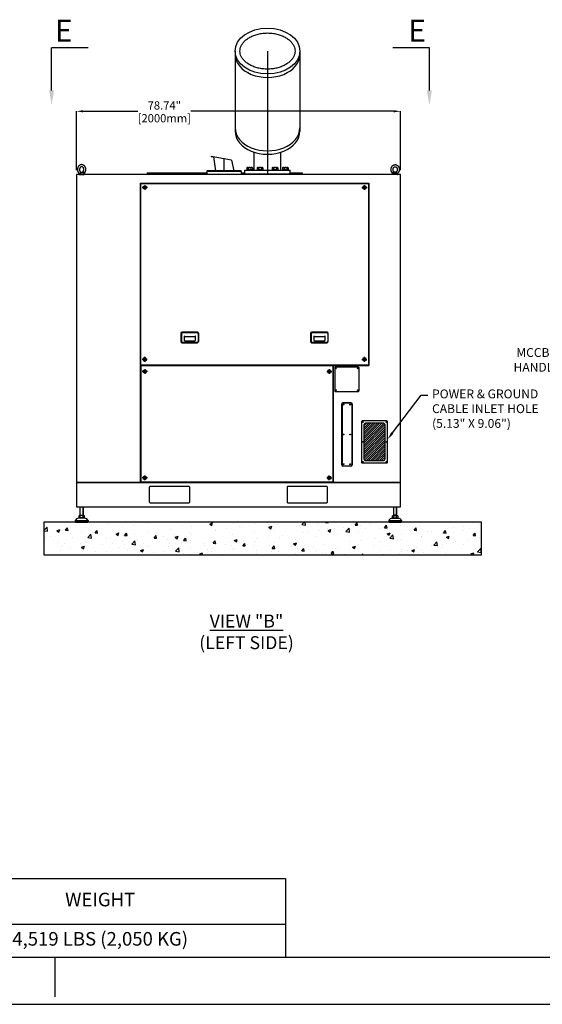
# Model space of a CAD drawing. Units: inches. Extents: x 94 to 2224, y 24 to 756.
# Drawn here: x 265 to 392, y 24 to 263 of the extents above; entities that cross this region are included whole.
import ezdxf
from ezdxf import colors
from ezdxf.entities.mleader import LeaderData, LeaderLine
from ezdxf.enums import TextEntityAlignment as Align
from ezdxf.math import Vec2, Vec3

# ---------------------------------------------------------------- set-up
doc = ezdxf.new("R2010")
doc.units = ezdxf.units.IN
doc.header["$MEASUREMENT"] = 0
doc.layers.get('Defpoints').update_dxf_attribs({"lineweight": 5})
doc.layers.add('Title Block', color=7, linetype='Continuous', lineweight=5)
doc.styles.add('ACANSTS', font='romans.shx')
doc.styles.add('ADESK1', font='romans.shx', dxfattribs={"bigfont": 'whgdtxt.shx'})
doc.styles.get("Standard").update_dxf_attribs({"font": 'arial.ttf'})
doc.dimstyles.new('Copy of LONESTAR ANSI', dxfattribs={"dimscale": 0.3, "dimtxt": 100, "dimasz": 80, "dimexe": 15, "dimexo": 0, "dimgap": 10, "dimtad": 0, "dimtoh": 1, "dimzin": 9, "dimdsep": 46, "dimtxsty": 'Standard', "dimcen": 3, "dimclrd": 2, "dimclre": 2, "dimclrt": 2, "dimadec": 0, "dimazin": 2, "dimtp": 0.1, "dimtm": 0.1, "dimtfac": 0.71, "dimtofl": 0, "dimtmove": 0, "dimatfit": 3, "dimfxl": 1, "dimtolj": 1, "dimtzin": 7, "dimlwd": -1, "dimlwe": -1, "dimarcsym": 1})

# ---------------------------------------------------------------- blocks, each defined once
blk = doc.blocks.new('EYE4')
at = {"ltscale": 0.172505}
blk.add_line((5896.4, 18814.8), (5895.2, 18808), dxfattribs=at)
at = {"ltscale": 5}
blk.add_line((5925.2, 18808), (5895.2, 18808), dxfattribs=at)
at = {"ltscale": 0.437175}
blk.add_line((5896.7, 18816.8), (5914.2, 18816.8), dxfattribs=at)
at = {"ltscale": 0.312407}
blk.add_line((5899.5, 18819.2), (5912, 18819.2), dxfattribs=at)
at = {"ltscale": 0.006417}
blk.add_line((5912, 18819.2), (5911.8, 18819.3), dxfattribs=at)
at = {"ltscale": 0.009127}
blk.add_line((5915.6, 18821.2), (5915.2, 18821.1), dxfattribs=at)
at = {"ltscale": 0.045906}
blk.add_line((5923.3, 18808), (5925.2, 18808), dxfattribs=at)
at = {"ltscale": 0.115073}
blk.add_line((5924.4, 18812.5), (5925.2, 18808), dxfattribs=at)
for points in [[(5895.2, 18813.6), (5893.8, 18814.8), (5892.4, 18816.2), (5891.2, 18817.7), (5889.9, 18819.4), (5888.8, 18821.2), (5887.9, 18823), (5887, 18824.9), (5886.3, 18826.8), (5885.7, 18828.8), (5885.2, 18830.9), (5884.8, 18833), (5884.6, 18835.1), (5884.5, 18837.2), (5884.5, 18839.3), (5884.6, 18841.4), (5884.9, 18843.5), (5885.3, 18845.6), (5885.8, 18847.6), (5886.5, 18849.6), (5887.2, 18851.5), (5888.1, 18853.4), (5889.1, 18855.2), (5889.9, 18856.5), (5891.1, 18858.1), (5892.4, 18859.7), (5893.8, 18861.2), (5894.8, 18862), (5896, 18863), (5897.4, 18864)], [(5916, 18822.3), (5915, 18821.7), (5914.1, 18821.3), (5913, 18820.9), (5912, 18820.6), (5910.8, 18820.5), (5909.7, 18820.5), (5908.7, 18820.6), (5907.6, 18820.8), (5906.6, 18821.1), (5905.5, 18821.6), (5904.5, 18822.2), (5903.6, 18822.8), (5902.5, 18823.7), (5901.6, 18824.7), (5900.8, 18825.7), (5899.9, 18827), (5899.2, 18828.3), (5898.6, 18829.7), (5898, 18831.2), (5897.6, 18832.7), (5897.3, 18834.3), (5897.1, 18836), (5897, 18837.6), (5897, 18839.3), (5897.2, 18840.9), (5897.4, 18842.5), (5897.8, 18844.1), (5898.3, 18845.6), (5898.9, 18847.1), (5899.6, 18848.4), (5900.3, 18849.6), (5901.2, 18850.8), (5902.2, 18851.8), (5903, 18852.6), (5904.1, 18853.5), (5904.3, 18853.6)], [(5897.4, 18864), (5899, 18865), (5900.7, 18865.8), (5902.2, 18866.5), (5903.7, 18867), (5905.4, 18867.4), (5907.1, 18867.7), (5908.8, 18867.9), (5910.7, 18868), (5912.2, 18867.9), (5914.1, 18867.6), (5915.4, 18867.3), (5916.8, 18867), (5918.5, 18866.3), (5920.2, 18865.6), (5921.9, 18864.7), (5923.3, 18863.7), (5924.9, 18862.5), (5926.4, 18861.2), (5927.8, 18859.9), (5928.8, 18858.6), (5930, 18857.1), (5931, 18855.6), (5931.9, 18853.9), (5932.8, 18852.2), (5933.6, 18850.4), (5934.2, 18848.5), (5934.8, 18846.6), (5935.2, 18844.7), (5935.6, 18842.7), (5935.8, 18840.7), (5935.9, 18838.7), (5935.9, 18836.7), (5935.7, 18834.7), (5935.5, 18832.7), (5935.1, 18830.8), (5934.7, 18828.8), (5934.1, 18826.9), (5933.4, 18825.1), (5932.6, 18823.3), (5931.7, 18821.6), (5930.7, 18819.9), (5929.6, 18818.3), (5928.7, 18817.1), (5927.5, 18815.7), (5926.2, 18814.5), (5925.2, 18813.6)], [(5904.3, 18853.6), (5905.3, 18854.2), (5906.3, 18854.7), (5907.4, 18855.1), (5908.3, 18855.3), (5909.5, 18855.4), (5910.6, 18855.4), (5911.7, 18855.3), (5912.7, 18855.1), (5913.7, 18854.8), (5914.8, 18854.3), (5915.8, 18853.7), (5916.7, 18853.1), (5917.8, 18852.2), (5918.7, 18851.2), (5919.6, 18850.2), (5920.4, 18848.9), (5921.1, 18847.6), (5921.8, 18846.2), (5922.3, 18844.7), (5922.8, 18843.2), (5923.1, 18841.6), (5923.3, 18840), (5923.4, 18838.3), (5923.3, 18836.6), (5923.2, 18835), (5922.9, 18833.4), (5922.5, 18831.8), (5922, 18830.3), (5921.4, 18828.9), (5920.7, 18827.5), (5920, 18826.3), (5919.1, 18825.1), (5918.2, 18824.1), (5917.3, 18823.3), (5916.2, 18822.4), (5916, 18822.3)], [(5895.2, 18813.6), (5894.9, 18813.8), (5894.8, 18814.2), (5894.7, 18814.7), (5894.7, 18815.4), (5894.8, 18816.4), (5894.9, 18817.4), (5894.9, 18818.1)], [(5895, 18818.9), (5895.2, 18819.5), (5895.5, 18820), (5896, 18820.5), (5896.5, 18820.9), (5897.1, 18821.2), (5897.7, 18821.3), (5898.4, 18821.3), (5899.2, 18821.3), (5899.6, 18821.2)], [(5895.2, 18813.6), (5895.6, 18813.2), (5895.9, 18812.7), (5896, 18812.5)], [(5896.9, 18817.2), (5897.2, 18817.8), (5897.6, 18818.3), (5898.1, 18818.7), (5898.6, 18819), (5899.2, 18819.2), (5899.5, 18819.2)], [(5911.8, 18819.3), (5910.6, 18819.7), (5909.6, 18820.1), (5909.1, 18820.3), (5908.3, 18820.2), (5905.5, 18819.9), (5899.5, 18819.2)], [(5915.2, 18821.1), (5914.2, 18820.8), (5913.3, 18820.6), (5911.9, 18820.4), (5910.5, 18820.3), (5909.1, 18820.3), (5906.9, 18820.3), (5905.3, 18820.4), (5904.2, 18820.5), (5902.8, 18820.7), (5901.3, 18820.9), (5899.6, 18821.2)], [(5912, 18819.2), (5912.4, 18819.1), (5912.7, 18818.9), (5913, 18818.6), (5913.4, 18818), (5913.9, 18817.2)], [(5923.3, 18808.4), (5922.8, 18808.3), (5922.3, 18808.3), (5921.8, 18808.3), (5921.2, 18808.5), (5920.3, 18808.8), (5919.4, 18809.4), (5918.6, 18809.9), (5917.8, 18810.6), (5917, 18811.4), (5916.2, 18812.5), (5915.6, 18813.4), (5915, 18814.4), (5914.8, 18815.1), (5914.5, 18815.8), (5914.2, 18816.8)], [(5915.6, 18821.2), (5916.1, 18821.3), (5916.5, 18821.3), (5916.9, 18821.2), (5917.2, 18821), (5917.4, 18820.7), (5917.7, 18820.2), (5918, 18819.6), (5918.1, 18818.9)], [(5924.7, 18813.3), (5924.3, 18813.3), (5923.9, 18813.3), (5923.1, 18813.4), (5922.3, 18813.7), (5921.3, 18814.1), (5920.6, 18814.5), (5919.8, 18815.2), (5919.3, 18815.7), (5918.9, 18816.4), (5918.6, 18816.8), (5918.4, 18817.4), (5918.3, 18818.1)], [(5923.3, 18808.4), (5923.7, 18808.7), (5924, 18809), (5924.1, 18809.4), (5924.3, 18809.9), (5924.4, 18810.7), (5924.4, 18811.6), (5924.3, 18812.4)], [(5925.2, 18813.6), (5924.7, 18813.1), (5924.4, 18812.6), (5924.3, 18812.2), (5924.3, 18812.2)]]:
    blk.add_lwpolyline(points)
for centre, radius, start, end in [((5899, 18818), 4.04, 168.0379, 179.13472), ((6134.9, 18772.2), 242.3, 169.40031, 169.88123), ((5899.6, 18816.2), 2.9, 159.13515, 168.69005), ((5901.8, 18809.7), 14.3, 29.72876, 31.89339), ((5898.1, 18873), 58.5, 285.99709, 290.18195), ((5908.6, 18816.8), 9.73, 7.43444, 12.07936), ((5924.4, 18814.5), 1.2, 286.08035, 309.07879)]:
    blk.add_arc(centre, radius, start, end)
at = {"extrusion": (0, 0, -1)}
for centre, major_axis, ratio, start_param, end_param in [((5891.8, 18817.6), (-4.91, 0.92), 0.256294, 2.209504, 3.097636), ((5898.9, 18824.2), (0.55, -4.97), 0.07553, 5.368082, 6.262796), ((5912.1, 18824.2), (-1.3, -4.83), 0.905411, 5.120377, 6.015091)]:
    blk.add_ellipse(centre, major_axis=major_axis, ratio=ratio, start_param=start_param, end_param=end_param, dxfattribs=at)
blk = doc.blocks.new('Title Block')
at = {"layer": 'Title Block', "lineweight": 25}
for p, q in [((0.5, 0.5), (23.5, 0.5)), ((5.906, 0.078), (5.906, 0.5)), ((0, 0), (24, 0))]:
    blk.add_line(p, q, dxfattribs=at)
at = {"layer": 'Title Block', "lineweight": 25, "style": 'ACANSTS'}
for tag, p, height in [('CHECK_DATE', (16.209, 1.949), 0.135), ('DRAWING_SUBTITLE', (18.099, 1.977), 0.203), ('ENG_DATE', (16.2, 1.611), 0.135), ('DRAWING_SUBTITLE', (18.096, 1.549), 0.203), ('MANUFACTURING', (15.169, 1.275), 0.135), ('MFG_DATE', (16.201, 1.278), 0.135), ('CONTROL', (15.169, 0.937), 0.135), ('CONTROL_DATE', (16.201, 0.94), 0.135), ('CAGE_CODE', (18.302, 0.916), 0.135)]:
    blk.add_attdef(tag, p, '', height=height, dxfattribs=at)
at = {"layer": 'Title Block', "lineweight": 25, "style": 'ACANSTS', "flags": 8}
for tag, height, p in [('DWG_NUMBER', 0.25, (19.441, 1.147)), ('SCALE', 0.12, (18.478, 0.704)), ('SHEETNUMBER', 0.12, (21.631, 0.704)), ('TOTA_SHEETS', 0.12, (22.269, 0.702))]:
    blk.add_attdef(tag, text='', height=height, dxfattribs=at).set_placement(p, align=Align.TOP_LEFT)
at = {"layer": 'Title Block', "lineweight": 25, "style": 'ACANSTS'}
blk.add_attdef('REVISION', text='', height=0.135, dxfattribs=at).set_placement((23.224, 0.893), align=Align.CENTER)
blk = doc.blocks.new('*T135')
at = {"color": 0, "linetype": 'ByBlock', "lineweight": -2, "transparency": 16777216}
for p, q in [((0, 0), (180.11, 0)), ((0, 0), (0, -19.07)), ((90.06, 0), (90.06, -19.07)), ((180.11, 0), (180.11, -19.07)), ((0, -11.08), (180.11, -11.08)), ((0, -19.07), (180.11, -19.07))]:
    blk.add_line(p, q, dxfattribs=at)
at = {"color": 0, "transparency": 16777216, "width": 89.932, "attachment_point": 5}
for s, insert, char_height in [('MODELS', (45.03, -5.54), 3.303), ('WEIGHT', (135.08, -5.54), 3.303), ('MAX400-C060T-070T', (45.03, -15.08), 3.3035), ('4,519 LBS (2,050 KG)', (135.08, -15.08), 3.3035)]:
    blk.add_mtext(s, dxfattribs=dict(at, insert=insert, char_height=char_height))
blk = doc.blocks.new('*D184')
at = {"color": 2, "transparency": 16777216}
for p, q in [((278.87, 226.29), (278.87, 240.63)), ((280.47, 240.61), (293.81, 240.61)), ((356.01, 240.61), (306.67, 240.61)), ((357.61, 226.29), (357.61, 240.63))]:
    blk.add_line(p, q, dxfattribs=at)
for points in [[(280.47, 240.88), (280.47, 240.35), (278.87, 240.61)], [(356.01, 240.88), (356.01, 240.35), (357.61, 240.61)]]:
    blk.add_solid(points, dxfattribs=at)
at = {"layer": 'Defpoints', "color": 0, "transparency": 16777216}
for p in [(278.87, 240.61), (278.87, 225.29), (357.61, 225.29)]:
    blk.add_point(p, dxfattribs=at)
at = {"color": 2, "transparency": 16777216, "char_height": 2, "attachment_point": 5}
for s, insert in [('\\A1;78.74"', (300.24, 242.04)), ('\\A1;[2000mm]', (300.24, 238.93))]:
    blk.add_mtext(s, dxfattribs=dict(at, insert=insert))

msp = doc.modelspace()

# ---------------------------------------------------------------- hatches: boundary and pattern name
h = msp.add_hatch()
h.set_pattern_fill('ANSI31', color=256, scale=0.11811)
h.set_pattern_definition([(45, (1755.09154, -2667.81227), (-0.265164513, 0.265164513), [])])
edge = h.paths.add_edge_path()
edge.add_line((349.15, 155.807), (353.481, 155.807))
edge.add_arc((353.481, 156.201), 0.394, 270, 360)
edge.add_line((353.875, 156.201), (353.875, 164.468))
edge.add_arc((353.481, 164.468), 0.394, 0, 90)
edge.add_line((353.481, 164.862), (349.15, 164.862))
edge.add_arc((349.15, 164.468), 0.394, 90, 180)
edge.add_line((348.757, 164.468), (348.757, 156.201))
edge.add_arc((349.15, 156.201), 0.394, 180, 270)
h = msp.add_hatch()
h.set_pattern_fill('AR-CONC', color=256, scale=0.03937)
h.set_pattern_definition([(50, (1774.7765, -3241.05), (7.17261, -0.627522), [0.749999, -8.249984]), (355, (1774.7765, -3241.05), (-1.387534, 7.521908), [0.599999, -6.60001]), (100.45144, (1775.374, -3241.1025), (5.785077, 6.894386), [0.6374, -7.011413]), (46.1842, (1774.7765, -3239.05), (10.672382, -1.655206), [1.124998, -12.374975]), (96.63556, (1775.666, -3239.188), (9.3466, 9.741167), [0.9561, -10.51713]), (351.18415, (1774.777, -3239.05), (9.3466, 9.741167), [0.899997, -9.89997]), (21, (1775.7765, -3239.55), (5.969059, -4.026181), [0.749999, -8.249984]), (326, (1775.7765, -3239.55), (2.433146, 7.25148), [0.599999, -6.599987]), (71.45144, (1776.274, -3239.886), (8.402204, 3.2253), [0.6374, -7.011401]), (37.5, (1774.7765, -3241.0502), (0.1215983, 3.3289319), [0, -6.519987, 0, -6.6999866, 0, -6.6249868]), (7.5, (1774.7765, -3241.0502), (2.63069, 3.9441092), [0, -3.8199924, 0, -6.3699873, 0, -2.524995]), (327.5, (1772.5465, -3241.0502), (5.3382017, -0.2255407), [0, -2.499995, 0, -7.7999844, 0, -10.3499793]), (317.5, (1771.5465, -3241.05), (5.831846, 1.001041), [0, -3.2499935, 0, -5.1799896, 0, -7.349985])])
h.paths.add_polyline_path([(271.001, 132.954), (377.3, 132.954), (377.3, 140.828), (271.001, 140.828)])

# ---------------------------------------------------------------- linework, layer by layer
for p, q in [((281.72, 256.058, 0), (272.861, 256.058, 0)), ((272.861, 245.681, 0), (272.861, 256.058, 0)), ((364.648, 256.058, 0), (355.79, 256.058, 0)), ((364.648, 245.681, 0), (364.648, 256.058, 0)), ((317.438, 255.24), (317.438, 235.753)), ((325.312, 255.24), (325.312, 225.413)), ((333.186, 255.24), (333.186, 235.753)), ((311.653, 229.647), (311.644, 229.595)), ((312.196, 229.497), (311.644, 229.595)), ((316.601, 228.774), (311.653, 229.647)), ((312.188, 229.552), (312.656, 226.182)), ((322.06, 226.279), (322.06, 230.682)), ((328.564, 226.279), (328.564, 230.682)), ((314.78, 226.129), (314.78, 229.095)), ((316.601, 228.774), (317.147, 226.192)), ((296.095, 225.673, 0), (310.646, 225.673, 0)), ((296.095, 225.673, 0), (296.095, 225.397, 0)), ((296.095, 225.397, 0), (310.646, 225.397, 0)), ((310.646, 226.082), (310.646, 226.182)), ((318.914, 226.182), (310.646, 226.182)), ((310.646, 226.082), (318.914, 226.082)), ((318.914, 225.295), (310.646, 225.295)), ((318.914, 226.082), (318.914, 226.182)), ((318.914, 225.673, 0), (319.8, 225.673, 0)), ((318.914, 225.397, 0), (333.702, 225.397, 0)), ((319.8, 225.413), (319.8, 226.279)), ((319.8, 226.279), (330.824, 226.279)), ((319.8, 225.413), (330.824, 225.413)), ((320.24, 226.279), (320.24, 226.437)), ((320.24, 226.437), (321.654, 226.437)), ((320.888, 226.279), (320.24, 226.279)), ((320.265, 226.884), (320.265, 226.437)), ((321.629, 226.437), (320.265, 226.437)), ((320.606, 226.884), (320.606, 226.437)), ((320.916, 226.437), (320.825, 226.279)), ((320.979, 226.437), (320.888, 226.279)), ((321.654, 226.279), (320.888, 226.279)), ((321.288, 226.884), (321.288, 226.437)), ((321.629, 226.884), (321.629, 226.437)), ((321.654, 226.437), (321.654, 226.279)), ((322.797, 226.279), (322.797, 226.437)), ((322.797, 226.437), (324.211, 226.437)), ((323.444, 226.279), (322.797, 226.279)), ((322.822, 226.884), (322.822, 226.437)), ((324.186, 226.437), (322.822, 226.437)), ((323.163, 226.884), (323.163, 226.437)), ((323.472, 226.437), (323.381, 226.279)), ((323.535, 226.437), (323.444, 226.279)), ((324.211, 226.279), (323.444, 226.279)), ((323.845, 226.884), (323.845, 226.437)), ((324.186, 226.884), (324.186, 226.437)), ((324.211, 226.437), (324.211, 226.279)), ((326.413, 226.279), (326.413, 226.437)), ((326.413, 226.437), (327.826, 226.437)), ((327.06, 226.279), (326.413, 226.279)), ((326.438, 226.884), (326.438, 226.437)), ((327.802, 226.437), (326.438, 226.437)), ((326.779, 226.884), (326.779, 226.437)), ((327.088, 226.437), (326.997, 226.279)), ((327.151, 226.437), (327.06, 226.279)), ((327.826, 226.279), (327.06, 226.279)), ((327.461, 226.884), (327.461, 226.437)), ((327.802, 226.884), (327.802, 226.437)), ((327.826, 226.437), (327.826, 226.279)), ((328.97, 226.279), (328.97, 226.437)), ((328.97, 226.437), (330.383, 226.437)), ((329.617, 226.279), (328.97, 226.279)), ((328.995, 226.884), (328.995, 226.437)), ((330.358, 226.437), (328.995, 226.437)), ((329.336, 226.884), (329.336, 226.437)), ((329.645, 226.437), (329.554, 226.279)), ((329.708, 226.437), (329.617, 226.279)), ((330.383, 226.279), (329.617, 226.279)), ((330.018, 226.884), (330.018, 226.437)), ((330.358, 226.884), (330.358, 226.437)), ((330.383, 226.437), (330.383, 226.279)), ((330.824, 225.413), (330.824, 226.279)), ((330.824, 225.673, 0), (333.702, 225.673, 0)), ((333.702, 225.673, 0), (333.702, 225.397, 0)), ((295.491, 222.669, 0), (295.491, 221.527, 0)), ((348.869, 222.669, 0), (348.869, 221.527, 0)), ((296.114, 222.098, 0), (294.868, 222.098, 0)), ((348.246, 222.098, 0), (349.491, 222.098, 0)), ((304.272, 186.66, 0), (304.272, 184.746, 0)), ((304.425, 186.664, 0), (304.425, 184.742, 0)), ((308.281, 186.822, 0), (304.583, 186.822, 0)), ((308.276, 186.975, 0), (304.587, 186.975, 0)), ((308.438, 186.664, 0), (308.438, 184.742, 0)), ((308.591, 184.746, 0), (308.591, 186.66, 0)), ((335.768, 186.66, 0), (335.768, 184.746, 0)), ((335.921, 186.664, 0), (335.921, 184.742, 0)), ((339.777, 186.822, 0), (336.079, 186.822, 0)), ((339.772, 186.975, 0), (336.083, 186.975, 0)), ((339.934, 186.664, 0), (339.934, 184.742, 0)), ((340.087, 184.746, 0), (340.087, 186.66, 0)), ((304.583, 184.584, 0), (308.281, 184.584, 0)), ((304.587, 184.431, 0), (308.276, 184.431, 0)), ((305.054, 185.959, 0), (305.054, 185.034, 0)), ((305.172, 185.959, 0), (305.172, 185.9, 0)), ((305.172, 185.9, 0), (307.692, 185.9, 0)), ((305.211, 184.876, 0), (307.652, 184.876, 0)), ((307.692, 185.959, 0), (307.692, 185.9, 0)), ((307.81, 185.034, 0), (307.81, 185.959, 0)), ((336.079, 184.584, 0), (339.777, 184.584, 0)), ((336.083, 184.431, 0), (339.772, 184.431, 0)), ((336.55, 185.959, 0), (336.55, 185.034, 0)), ((336.668, 185.959, 0), (336.668, 185.9, 0)), ((336.668, 185.9, 0), (339.188, 185.9, 0)), ((336.707, 184.876, 0), (339.148, 184.876, 0)), ((339.188, 185.959, 0), (339.188, 185.9, 0)), ((339.306, 185.034, 0), (339.306, 185.959, 0)), ((296.112, 180.385, 0), (294.866, 180.385, 0)), ((295.489, 179.814, 0), (295.489, 180.956, 0)), ((348.244, 180.385, 0), (349.489, 180.385, 0)), ((348.867, 179.814, 0), (348.867, 180.956, 0)), ((296.114, 177.424, 0), (294.868, 177.424, 0)), ((295.491, 177.994, 0), (295.491, 176.853, 0)), ((339.705, 177.424, 0), (340.95, 177.424, 0)), ((340.328, 177.994, 0), (340.328, 176.853, 0)), ((343.658, 169.858, 0), (345.548, 169.858, 0)), ((345.548, 169.817, 0), (343.658, 169.817, 0)), ((343.343, 154.744, 0), (343.343, 169.543, 0)), ((343.422, 169.58, 0), (343.422, 154.706, 0)), ((345.784, 169.58, 0), (345.784, 154.706, 0)), ((345.863, 169.543, 0), (345.863, 154.744, 0)), ((345.548, 154.47, 0), (343.658, 154.47, 0)), ((345.548, 154.429, 0), (343.658, 154.429, 0)), ((296.114, 151.618, 0), (294.868, 151.618, 0)), ((295.491, 151.047, 0), (295.491, 152.189, 0)), ((339.705, 151.618, 0), (340.95, 151.618, 0)), ((340.328, 151.047, 0), (340.328, 152.189, 0)), ((279.761, 142.442), (279.761, 144.586)), ((279.814, 142.534), (279.814, 144.586)), ((280.495, 142.534), (280.495, 144.586)), ((280.548, 144.586), (280.548, 142.442)), ((355.942, 144.586), (355.942, 142.442)), ((355.995, 142.534), (355.995, 144.586)), ((356.676, 142.534), (356.676, 144.586)), ((356.729, 142.442), (356.729, 144.586)), ((278.58, 141.222), (281.729, 141.222)), ((278.58, 141.222), (278.58, 140.907)), ((280.902, 141.93), (279.406, 141.93)), ((279.406, 141.93), (279.406, 141.812)), ((280.902, 141.812), (279.406, 141.812)), ((279.472, 142.389), (279.472, 141.983)), ((280.666, 142.442), (279.643, 142.442)), ((279.761, 142.442), (279.814, 142.534)), ((279.761, 142.534), (280.548, 142.534)), ((279.813, 141.983), (279.813, 142.389)), ((280.548, 142.442), (280.495, 142.534)), ((280.495, 141.983), (280.495, 142.389)), ((280.836, 141.983), (280.836, 142.389)), ((280.902, 141.93), (280.902, 141.812)), ((281.729, 141.222), (281.729, 140.907)), ((354.761, 141.222), (357.91, 141.222)), ((354.761, 141.222), (354.761, 140.907)), ((355.587, 141.93), (357.083, 141.93)), ((355.587, 141.93), (355.587, 141.812)), ((355.587, 141.812), (357.083, 141.812)), ((355.653, 141.983), (355.653, 142.389)), ((355.824, 142.442), (356.847, 142.442)), ((355.942, 142.442), (355.995, 142.534)), ((356.729, 142.534), (355.942, 142.534)), ((355.994, 141.983), (355.994, 142.389)), ((356.729, 142.442), (356.676, 142.534)), ((356.676, 141.983), (356.676, 142.389)), ((357.017, 142.389), (357.017, 141.983)), ((357.083, 141.93), (357.083, 141.812)), ((357.91, 141.222), (357.91, 140.907)), ((278.58, 140.907), (281.729, 140.907)), ((278.58, 140.907), (278.658, 140.828)), ((278.658, 140.828), (281.65, 140.828)), ((281.729, 140.907), (281.65, 140.828)), ((354.761, 140.907), (357.91, 140.907)), ((354.761, 140.907), (354.839, 140.828)), ((354.839, 140.828), (357.831, 140.828)), ((357.91, 140.907), (357.831, 140.828))]:
    msp.add_line(p, q)
at = {"elevation": 0}
for points in [[(278.875, 150.492), (357.615, 150.492), (357.615, 225.295), (278.875, 225.295)], [(294.526, 223.063), (349.833, 223.063), (349.833, 179.01), (294.526, 179.01)], [(341.292, 178.798), (294.526, 178.798), (294.526, 150.653), (341.292, 150.653)], [(278.875, 144.586), (357.615, 144.586), (357.615, 150.492), (278.875, 150.492)], [(271.001, 132.954), (377.3, 132.954), (377.3, 140.828), (271.001, 140.828)]]:
    msp.add_lwpolyline(points, close=True, dxfattribs=at)
for points in [[(314.78, 225.295), (296.217, 225.295), (296.217, 225.397)], [(310.646, 225.295), (310.646, 226.082), (318.914, 226.082), (318.914, 225.295)], [(333.579, 225.397), (333.579, 225.295), (316.296, 225.295)], [(320.436, 226.975), (321.458, 226.975)], [(322.992, 226.975), (324.015, 226.975)], [(326.608, 226.975), (327.631, 226.975)], [(329.165, 226.975), (330.188, 226.975)], [(294.428, 150.492), (294.428, 223.161), (349.932, 223.161), (349.932, 178.909)], [(295.684, 221.763), (295.298, 221.763), (295.105, 222.098), (295.298, 222.433), (295.684, 222.433), (295.877, 222.098), (295.684, 221.763)], [(348.676, 221.763), (349.062, 221.763), (349.255, 222.098), (349.062, 222.433), (348.676, 222.433), (348.482, 222.098), (348.676, 221.763)], [(295.682, 180.72), (295.296, 180.72), (295.103, 180.385), (295.296, 180.051), (295.682, 180.051), (295.875, 180.385), (295.682, 180.72)], [(348.674, 180.72), (349.06, 180.72), (349.253, 180.385), (349.06, 180.051), (348.674, 180.051), (348.48, 180.385), (348.674, 180.72)], [(295.684, 177.089), (295.298, 177.089), (295.105, 177.424), (295.298, 177.758), (295.684, 177.758), (295.877, 177.424), (295.684, 177.089)], [(340.134, 177.089), (340.521, 177.089), (340.714, 177.424), (340.521, 177.758), (340.134, 177.758), (339.941, 177.424), (340.134, 177.089)], [(341.39, 150.492), (341.39, 178.909), (349.932, 178.909)], [(295.684, 151.953), (295.298, 151.953), (295.105, 151.618), (295.298, 151.283), (295.684, 151.283), (295.877, 151.618), (295.684, 151.953)], [(340.134, 151.953), (340.521, 151.953), (340.714, 151.618), (340.521, 151.283), (340.134, 151.283), (339.941, 151.618), (340.134, 151.953)]]:
    msp.add_lwpolyline(points, dxfattribs=at)
for points in [[(347.359, 178.494), (341.847, 178.494, 0.4142136), (341.65, 178.298), (341.65, 172.786, 0.4142136), (341.847, 172.589), (347.359, 172.589, 0.4142136), (347.556, 172.786), (347.556, 178.298, 0.4142136)], [(348.363, 155.216), (354.268, 155.216, 0.4142136), (354.465, 155.413), (354.465, 165.256, 0.4142136), (354.268, 165.453), (348.363, 165.453, 0.4142136), (348.166, 165.256), (348.166, 155.413, 0.4142136)], [(349.15, 155.807), (353.481, 155.807, 0.4142136), (353.875, 156.201), (353.875, 164.468, 0.4142136), (353.481, 164.862), (349.15, 164.862, 0.4142136), (348.757, 164.468), (348.757, 156.201, 0.4142136)], [(296.788, 145.571), (306.237, 145.571, 0.4142136), (306.434, 145.768), (306.434, 149.311, 0.4142136), (306.237, 149.508), (296.788, 149.508, 0.4142136), (296.591, 149.311), (296.591, 145.768, 0.4142136)], [(330.253, 145.571), (339.702, 145.571, 0.4142136), (339.898, 145.768), (339.898, 149.311, 0.4142136), (339.702, 149.508), (330.253, 149.508, 0.4142136), (330.056, 149.311), (330.056, 145.768, 0.4142136)]]:
    msp.add_lwpolyline(points, format="xyb", close=True, dxfattribs=at)
for centre, radius in [((295.491, 222.098, 0), 0.413), ((295.491, 222.098, 0), 0.335), ((348.869, 222.098, 0), 0.413), ((348.869, 222.098, 0), 0.335), ((295.489, 180.385, 0), 0.413), ((295.489, 180.385, 0), 0.335), ((348.867, 180.385, 0), 0.413), ((348.867, 180.385, 0), 0.335), ((295.491, 177.424, 0), 0.413), ((295.491, 177.424, 0), 0.335), ((340.328, 177.424, 0), 0.413), ((340.328, 177.424, 0), 0.335), ((341.946, 178.199, 0), 0.0984), ((347.261, 178.199, 0), 0.0984), ((341.946, 172.884, 0), 0.0984), ((347.261, 172.884, 0), 0.0984), ((343.816, 169.385, 0), 0.108), ((345.39, 169.385, 0), 0.108), ((348.461, 165.157, 0), 0.0827), ((354.17, 165.157, 0), 0.0827), ((343.816, 162.143, 0), 0.108), ((345.39, 162.143, 0), 0.108), ((348.461, 160.335, 0), 0.0827), ((354.17, 160.335, 0), 0.0827), ((348.461, 155.512, 0), 0.0827), ((354.17, 155.512, 0), 0.0827), ((343.816, 154.901, 0), 0.108), ((345.39, 154.901, 0), 0.108), ((295.491, 151.618, 0), 0.413), ((295.491, 151.618, 0), 0.335), ((340.328, 151.618, 0), 0.413), ((340.328, 151.618, 0), 0.335)]:
    msp.add_circle(centre, radius)
for centre, radius, start, end in [((320.436, 226.77), 0.205, 33.62643, 146.37357), ((320.947, 226.293), 0.682, 60, 120), ((321.458, 226.77), 0.205, 33.62643, 146.37357), ((322.992, 226.77), 0.205, 33.62643, 146.37357), ((323.504, 226.293), 0.682, 60, 120), ((324.015, 226.77), 0.205, 33.62643, 146.37357), ((326.608, 226.77), 0.205, 33.62643, 146.37357), ((327.12, 226.293), 0.682, 60, 120), ((327.631, 226.77), 0.205, 33.62643, 146.37357), ((329.165, 226.77), 0.205, 33.62643, 146.37357), ((329.677, 226.293), 0.682, 60, 120), ((330.188, 226.77), 0.205, 33.62643, 146.37357), ((304.587, 186.66, 0), 0.315, 90, 180), ((304.583, 186.664, 0), 0.157, 90, 180), ((308.276, 186.66, 0), 0.315, 0, 90), ((308.281, 186.664, 0), 0.157, 0, 90), ((336.083, 186.66, 0), 0.315, 90, 180), ((336.079, 186.664, 0), 0.157, 90, 180), ((339.772, 186.66, 0), 0.315, 0, 90), ((339.777, 186.664, 0), 0.157, 0, 90), ((304.587, 184.746, 0), 0.315, 180, 270), ((304.583, 184.742, 0), 0.157, 180, 270), ((305.113, 185.959, 0), 0.0591, 0, 180), ((305.251, 185.801, 0), 0.197, 114.8309, 180), ((305.211, 185.034, 0), 0.157, 180, 270), ((307.652, 185.034, 0), 0.157, 270, 0), ((307.751, 185.959, 0), 0.0591, 0, 180), ((307.613, 185.801, 0), 0.197, 0, 65.1691), ((308.276, 184.746, 0), 0.315, 270, 0), ((308.281, 184.742, 0), 0.157, 270, 0), ((336.083, 184.746, 0), 0.315, 180, 270), ((336.079, 184.742, 0), 0.157, 180, 270), ((336.609, 185.959, 0), 0.0591, 0, 180), ((336.747, 185.801, 0), 0.197, 114.8309, 180), ((336.707, 185.034, 0), 0.157, 180, 270), ((339.148, 185.034, 0), 0.157, 270, 0), ((339.247, 185.959, 0), 0.0591, 0, 180), ((339.109, 185.801, 0), 0.197, 0, 65.1691), ((339.772, 184.746, 0), 0.315, 270, 0), ((339.777, 184.742, 0), 0.157, 270, 0), ((343.658, 169.543, 0), 0.315, 90, 180), ((343.658, 169.58, 0), 0.236, 90, 180), ((345.548, 169.543, 0), 0.315, 0, 90), ((345.548, 169.58, 0), 0.236, 0, 90), ((343.658, 154.744, 0), 0.315, 180, 270), ((343.658, 154.706, 0), 0.236, 180, 270), ((345.548, 154.744, 0), 0.315, 270, 0), ((345.548, 154.706, 0), 0.236, 270, 0), ((279.48, 140.835), 0.979, 94.29616, 156.7792), ((279.643, 142.14), 0.302, 55.61575, 124.38425), ((279.643, 142.232), 0.302, 235.61575, 304.38425), ((280.154, 141.314), 1.128, 72.41205, 107.58795), ((280.154, 143.059), 1.128, 252.41205, 287.58795), ((280.666, 142.14), 0.302, 55.61575, 124.38425), ((280.666, 142.232), 0.302, 235.61575, 304.38425), ((280.829, 140.835), 0.979, 23.2208, 85.70384), ((355.661, 140.835), 0.979, 94.29616, 156.7792), ((355.824, 142.14), 0.302, 55.61575, 124.38425), ((355.824, 142.232), 0.302, 235.61575, 304.38425), ((356.335, 141.314), 1.128, 72.41205, 107.58795), ((356.335, 143.059), 1.128, 252.41205, 287.58795), ((356.847, 142.14), 0.302, 55.61575, 124.38425), ((356.847, 142.232), 0.302, 235.61575, 304.38425), ((357.01, 140.835), 0.979, 23.2208, 85.70384)]:
    msp.add_arc(centre, radius, start, end)
msp.add_ellipse((325.312, 255.24), major_axis=(-7.874, 0), ratio=0.7071068)
for centre in [(325.312, 254.405), (325.312, 236.588), (325.312, 235.753)]:
    msp.add_ellipse(centre, major_axis=(-7.874, 0), ratio=0.7071068, start_param=0, end_param=3.1415927)
msp.add_open_spline([(318.619, 255.24), (318.619, 255.026), (318.644, 254.811), (318.745, 254.38), (318.822, 254.164), (319.031, 253.733), (319.164, 253.519), (319.485, 253.098), (319.675, 252.892), (320.109, 252.498), (320.353, 252.31), (320.891, 251.959), (321.185, 251.797), (321.813, 251.507), (322.148, 251.379), (322.847, 251.162), (323.211, 251.073), (323.959, 250.939), (324.342, 250.893), (325.115, 250.848), (325.504, 250.848), (326.277, 250.893), (326.66, 250.938), (327.408, 251.072), (327.773, 251.16), (328.472, 251.377), (328.806, 251.505), (329.435, 251.795), (329.729, 251.957), (330.267, 252.307), (330.512, 252.496), (330.946, 252.89), (331.136, 253.096), (331.458, 253.516), (331.591, 253.731), (331.8, 254.161), (331.877, 254.377), (331.979, 254.808), (332.004, 255.023), (332.005, 255.452), (331.98, 255.667), (331.879, 256.098), (331.802, 256.314), (331.594, 256.745), (331.462, 256.959), (331.14, 257.38), (330.951, 257.586), (330.518, 257.98), (330.273, 258.169), (329.736, 258.519), (329.442, 258.682), (328.814, 258.972), (328.48, 259.101), (327.781, 259.318), (327.417, 259.407), (326.669, 259.541), (326.286, 259.587), (325.514, 259.632), (325.124, 259.633), (324.352, 259.588), (323.968, 259.543), (323.22, 259.41), (322.855, 259.321), (322.156, 259.105), (321.821, 258.977), (321.193, 258.687), (320.898, 258.526), (320.359, 258.175), (320.115, 257.987), (319.68, 257.593), (319.49, 257.387), (319.167, 256.967), (319.034, 256.753), (318.824, 256.322), (318.747, 256.106), (318.645, 255.675), (318.619, 255.46), (318.619, 255.244), (318.619, 255.242), (318.619, 255.24)], degree=3, knots=[0, 0, 0, 0, 0.1653112, 0.1653112, 0.3306225, 0.3306225, 0.4959337, 0.4959337, 0.661245, 0.661245, 0.8265562, 0.8265562, 0.9918675, 0.9918675, 1.1571787, 1.1571787, 1.32249, 1.32249, 1.4878012, 1.4878012, 1.6531124, 1.6531124, 1.8184237, 1.8184237, 1.9837349, 1.9837349, 2.1490462, 2.1490462, 2.3143574, 2.3143574, 2.4796687, 2.4796687, 2.6449799, 2.6449799, 2.8102912, 2.8102912, 2.9756024, 2.9756024, 3.1409136, 3.1409136, 3.3062249, 3.3062249, 3.4715361, 3.4715361, 3.6368474, 3.6368474, 3.8021586, 3.8021586, 3.9674699, 3.9674699, 4.1327811, 4.1327811, 4.2980924, 4.2980924, 4.4634036, 4.4634036, 4.6287148, 4.6287148, 4.7940261, 4.7940261, 4.9593373, 4.9593373, 5.1246486, 5.1246486, 5.2899598, 5.2899598, 5.4552711, 5.4552711, 5.6205823, 5.6205823, 5.7858936, 5.7858936, 5.9512048, 5.9512048, 6.116516, 6.116516, 6.2818273, 6.2818273, 6.2831853, 6.2831853, 6.2831853, 6.2831853])
for points in [[(272.261, 245.681, 0), (273.461, 245.681, 0), (272.861, 242.081, 0)], [(364.048, 245.681, 0), (365.248, 245.681, 0), (364.648, 242.081, 0)]]:
    msp.add_solid(points)

# ---------------------------------------------------------------- block references
for name, p, xscale, yscale, zscale in [('Title Block', (138.095, 23.779), 22.96104784685662, 22.96104784685662, 22.96104784685662), ('EYE4', (512.838, -515.174, 0), -0.03937, 0.03937, 0.03937), ('EYE4', (123.652, -515.174, 0), 0.03937, 0.03937, 0.03937)]:
    msp.add_blockref(name, p, dxfattribs=dict(xscale=xscale, yscale=yscale, zscale=zscale))
msp.add_blockref('*T135', (149.575, 54.328))

# ---------------------------------------------------------------- texts
at = {"style": 'ADESK1'}
for s, insert, char_height, width, attachment_point in [('{\\fTimes New Roman|b0|i0|c0|p18;E}', (273.652, 262.855, 0), 5.31495, 29.72914, 1), ('{\\fTimes New Roman|b0|i0|c0|p18;E}', (359.511, 262.855, 0), 5.31495, 29.72914, 1), ('{\\fTimes New Roman|b1|i0|c0|p18;\\LVIEW "B"\\P\\fTimes New Roman|b0|i0|c0|p18;\\l(LEFT SIDE)}', (320.213, 114.213), 3.1496, 52.92418, 5)]:
    msp.add_mtext(s, dxfattribs=dict(at, insert=insert, char_height=char_height, width=width, attachment_point=attachment_point))

# ---------------------------------------------------------------- dimensions: what is measured, and where the dimension line sits
dim = msp.add_linear_dim(base=(278.875, 240.615), p1=(357.615, 225.295), p2=(278.875, 225.295), dimstyle='Copy of LONESTAR ANSI', override={"dimscale": 0.02, "dimexe": 1, "dimexo": 50, "dimgap": 20, "dimpost": '"\\X'})
dim.commit()
dim.dimension.update_dxf_attribs({"geometry": '*D184', "text_midpoint": (300.24, 240.615), "dimtype": 160})

# ---------------------------------------------------------------- leaders
ml = msp.add_multileader_mtext('Standard')
ml.set_content('MCCB &\\PHANDLE', color=256)
ml.set_leader_properties()
ml.build(insert=Vec2(0, 0))
ml.multileader.update_dxf_attribs({"dogleg_length": 1.662, "arrow_head_size": 1.968})
ctx = ml.context
ctx.base_point, ctx.char_height, ctx.arrow_head_size, ctx.landing_gap_size, ctx.plane_origin = Vec3(383.705, 182.041, 0), 2.1489, 1.968, 1, Vec3(354.204, 136.544, 0)
ctx.text_align_type = 2
notes = []
notes.append((ctx, [(0, (1, 1, 0), (399.143, 182.041, 0), (-1, 0), 1.662, [(0, [(422.481, 160.335, 0)], 0, [])])]))
ctx.mtext.insert, ctx.mtext.alignment, ctx.mtext.flow_direction = Vec3(396.481, 183.116, 0), 3, 5
ml = msp.add_multileader_mtext('Standard')
ml.set_content('POWER & GROUND\\PCABLE INLET HOLE\\P(5.13" X 9.06")', color=256)
ml.set_leader_properties()
ml.build(insert=Vec2(0, 0))
ml.multileader.update_dxf_attribs({"dogleg_length": 1.662, "arrow_head_size": 1.968})
ctx = ml.context
ctx.base_point, ctx.char_height, ctx.arrow_head_size, ctx.landing_gap_size, ctx.plane_origin = Vec3(364.302, 171.675, 0), 2.1489, 1.968, 1, Vec3(282.28, 130.711, 0)
notes.append((ctx, [(1, (1, 1, 0), (362.64, 171.675, 0), (1, 0), 1.662, [(0, [(354.465, 160.943, 0)], 0, [])])]))
ctx.mtext.insert, ctx.mtext.flow_direction = Vec3(365.302, 173.066, 0), 5
for ctx, leaders in notes:
    for number, flags, end, landing, length, lines in leaders:
        leader = LeaderData()
        leader.index, (leader.has_last_leader_line, leader.has_dogleg_vector, leader.attachment_direction) = number, flags
        leader.last_leader_point, leader.dogleg_vector, leader.dogleg_length = Vec3(end), Vec3(landing), length
        for number, points, colour, breaks in lines:
            line = LeaderLine()
            line.index, line.vertices, line.color, line.breaks = number, Vec3.list(points), colors.encode_raw_color(colour), breaks
            leader.lines.append(line)
        ctx.leaders.append(leader)

doc.saveas('drawing.dxf')
